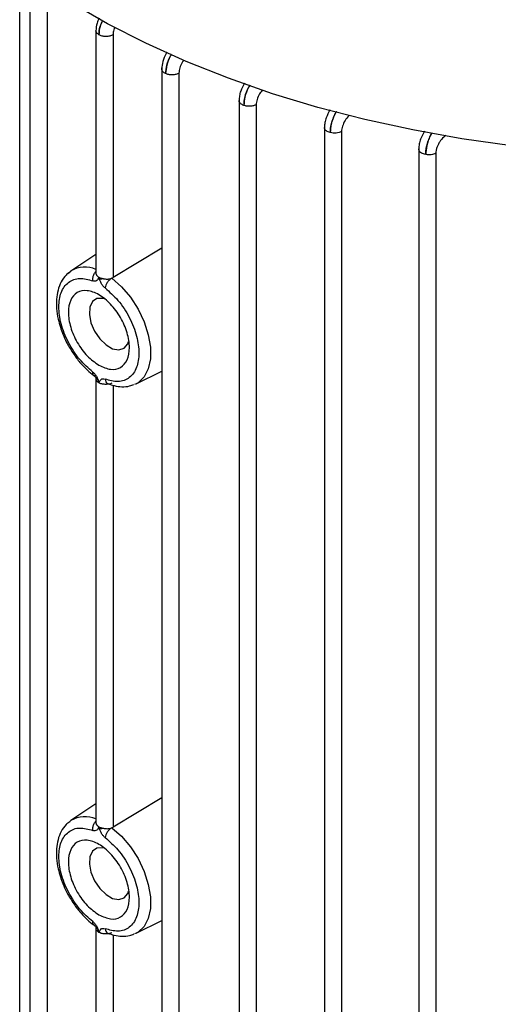
# Model space of a CAD drawing. Units: millimetres. Extents: x 48 to 4992, y 48 to 3516.
# Drawn here: x 3959 to 4014, y 2825 to 2939 of the extents above; entities that cross this region are included whole.
import ezdxf

# ---------------------------------------------------------------- set-up
doc = ezdxf.new("R2010")
doc.units = ezdxf.units.MM
doc.header["$LTSCALE"] = 12

msp = doc.modelspace()

# ---------------------------------------------------------------- linework, layer by layer
at = {"color": 7, "linetype": 'Continuous', "lineweight": 25}
for p, q in [((3958.9, 2524.07), (3958.9, 3174.32)), ((3960.08, 2941.79), (3960.08, 2822.55)), ((3962.06, 2941.27), (3962.06, 2822.07)), ((3967.72, 2937.41), (3967.72, 2909.25)), ((3969.71, 2936.89), (3969.71, 2908.78)), ((3975.35, 2932.97), (3975.35, 2813.73)), ((3977.33, 2932.45), (3977.33, 2813.26)), ((3984.3, 2929.32), (3984.3, 2810.08)), ((3986.28, 2928.8), (3986.28, 2809.6)), ((3994.18, 2926.2), (3994.18, 2806.96)), ((3996.17, 2925.69), (3996.17, 2806.49)), ((4005.11, 2923.7), (4005.11, 2804.45)), ((4007.09, 2923.18), (4007.09, 2803.98)), ((3975.35, 2912.18), (3969.71, 2908.78)), ((3967.72, 2911.46), (3964.83, 2909.53)), ((3964.47, 2909.25), (3964.83, 2909.53)), ((3969.55, 2908.7), (3969.71, 2908.78)), ((3967.72, 2897.11), (3967.72, 2845.56)), ((3972.37, 2896.47), (3975.35, 2897.94)), ((3969.71, 2896.29), (3969.71, 2845.09)), ((3972.37, 2896.47), (3972.19, 2896.39)), ((3975.35, 2848.49), (3969.71, 2845.09)), ((3967.72, 2847.77), (3964.83, 2845.84)), ((3964.47, 2845.56), (3964.83, 2845.84)), ((3969.55, 2845.01), (3969.71, 2845.09)), ((3967.72, 2833.41), (3967.72, 2818.12)), ((3972.37, 2832.78), (3975.35, 2834.25)), ((3969.71, 2832.6), (3969.71, 2817.64)), ((3972.37, 2832.78), (3972.19, 2832.7))]:
    msp.add_line(p, q, dxfattribs=at)
at = {"color": 7, "linetype": 'Continuous', "lineweight": 25, "flags": 128}
for points in [[(4021.72, 2923.44), (4015.87, 2924.05), (4010.09, 2924.86), (4004.42, 2925.88), (3998.85, 2927.09), (3993.43, 2928.49), (3988.17, 2930.08), (3983.08, 2931.86), (3978.18, 2933.8), (3973.5, 2935.92), (3969.05, 2938.19), (3964.85, 2940.62), (3960.91, 2943.19), (3958.9, 2944.63)], [(3969.55, 2908.7), (3970.68, 2907.71), (3971.71, 2906.49), (3972.6, 2905.12), (3973.3, 2903.64), (3973.79, 2902.14), (3974.05, 2900.69), (3974.05, 2899.35), (3973.79, 2898.18), (3973.3, 2897.25), (3972.6, 2896.59), (3972.37, 2896.47)], [(3968.69, 2906.32), (3968.52, 2906.36), (3967.84, 2906.33), (3967.33, 2905.98), (3967.02, 2905.35), (3966.96, 2904.5), (3967.14, 2903.54), (3967.56, 2902.56), (3968.16, 2901.67), (3968.89, 2900.96), (3969.65, 2900.52), (3970.38, 2900.39), (3970.98, 2900.58), (3971.4, 2901.08), (3971.5, 2901.36)], [(3969.55, 2845.01), (3970.68, 2844.02), (3971.71, 2842.8), (3972.6, 2841.43), (3973.3, 2839.95), (3973.79, 2838.45), (3974.05, 2837), (3974.05, 2835.66), (3973.79, 2834.49), (3973.3, 2833.56), (3972.6, 2832.9), (3972.37, 2832.78)], [(3968.69, 2842.63), (3968.52, 2842.67), (3967.84, 2842.64), (3967.33, 2842.29), (3967.02, 2841.66), (3966.96, 2840.81), (3967.14, 2839.85), (3967.56, 2838.87), (3968.16, 2837.98), (3968.89, 2837.27), (3969.65, 2836.83), (3970.38, 2836.7), (3970.98, 2836.89), (3971.4, 2837.39), (3971.5, 2837.67)]]:
    msp.add_lwpolyline(points, dxfattribs=at)
at = {"color": 7, "linetype": 'Continuous', "lineweight": 25}
for centre, radius, start, end in [((3966.45, 2906.86), 3.13, 65.9867, 121.3086), ((3981.96, 2900.88), 14.54, 196.2604, 197.2495), ((3966.45, 2843.17), 3.13, 65.9867, 121.3086), ((3981.93, 2837.18), 14.51, 196.259, 197.2499)]:
    msp.add_arc(centre, radius, start, end, dxfattribs=at)
for points, knots in [([(3968.08, 2938.82), (3968, 2938.63), (3967.78, 2938.14), (3967.74, 2937.67), (3967.72, 2937.38)], [0, 0, 0, 0, 0.380392, 1, 1, 1, 1]), ([(3968.49, 2938.57), (3968.39, 2938.34), (3968.12, 2937.77), (3968.09, 2937.23), (3968.07, 2936.91)], [0, 0, 0, 0, 0.409292, 1, 1, 1, 1]), ([(3968.07, 2936.91), (3968.09, 2937.23), (3968.13, 2937.77), (3968.4, 2938.33), (3968.51, 2938.56)], [0, 0, 0, 0, 0.595125, 1, 1, 1, 1]), ([(3968.07, 2936.91), (3967.98, 2936.98), (3967.8, 2937.11), (3967.7, 2937.29), (3967.73, 2937.38), (3967.73, 2937.38)], [0, 0, 0, 0, 0.4954, 0.9908, 1, 1, 1, 1]), ([(3969.91, 2937.75), (3969.87, 2937.66), (3969.73, 2937.37), (3969.72, 2937.09), (3969.71, 2936.89)], [0, 0, 0, 0, 0.284616, 1, 1, 1, 1]), ([(3975.96, 2934.88), (3975.92, 2934.83), (3975.7, 2934.52), (3975.44, 2933.8), (3975.38, 2933.23), (3975.35, 2932.94)], [0, 0, 0, 0, 0.085841, 0.542935, 1, 1, 1, 1]), ([(3976.46, 2934.65), (3976.42, 2934.59), (3976.17, 2934.2), (3975.88, 2933.39), (3975.82, 2932.73), (3975.79, 2932.41)], [0, 0, 0, 0, 0.089745, 0.554531, 1, 1, 1, 1]), ([(3975.79, 2932.41), (3975.82, 2932.73), (3975.89, 2933.39), (3976.19, 2934.2), (3976.45, 2934.58), (3976.49, 2934.63)], [0, 0, 0, 0, 0.4462003, 0.9122938, 1, 1, 1, 1]), ([(3977.91, 2933.96), (3977.84, 2933.87), (3977.63, 2933.6), (3977.4, 2933.05), (3977.35, 2932.65), (3977.33, 2932.45)], [0, 0, 0, 0, 0.201113, 0.600773, 1, 1, 1, 1]), ([(3975.79, 2932.41), (3975.73, 2932.45), (3975.61, 2932.51), (3975.48, 2932.63), (3975.39, 2932.76), (3975.35, 2932.9), (3975.34, 2933), (3975.37, 2933.05), (3975.37, 2933.06)], [0, 0, 0, 0, 0.1950926, 0.3901851, 0.5852777, 0.7803703, 0.9754628, 1, 1, 1, 1]), ([(3984.92, 2931.3), (3984.76, 2930.99), (3984.51, 2930.52), (3984.33, 2929.82), (3984.31, 2929.47), (3984.3, 2929.29)], [0, 0, 0, 0, 0.461095, 0.722658, 1, 1, 1, 1]), ([(3985.55, 2931.07), (3985.49, 2930.98), (3985.23, 2930.56), (3984.94, 2929.7), (3984.88, 2929.04), (3984.85, 2928.72)], [0, 0, 0, 0, 0.125726, 0.572825, 1, 1, 1, 1]), ([(3984.85, 2928.72), (3984.88, 2929.04), (3984.94, 2929.7), (3985.25, 2930.56), (3985.52, 2930.97), (3985.58, 2931.05)], [0, 0, 0, 0, 0.427427, 0.877024, 1, 1, 1, 1]), ([(3987.03, 2930.52), (3986.9, 2930.37), (3986.63, 2930.04), (3986.34, 2929.41), (3986.3, 2929), (3986.28, 2928.8)], [0, 0, 0, 0, 0.30194, 0.651167, 1, 1, 1, 1]), ([(3984.85, 2928.72), (3984.78, 2928.75), (3984.64, 2928.81), (3984.48, 2928.93), (3984.36, 2929.06), (3984.3, 2929.19), (3984.31, 2929.27), (3984.31, 2929.29)], [0, 0, 0, 0, 0.218746, 0.437493, 0.656239, 0.874986, 1, 1, 1, 1]), ([(3994.83, 2928.22), (3994.67, 2927.91), (3994.41, 2927.43), (3994.22, 2926.72), (3994.2, 2926.37), (3994.18, 2926.18)], [0, 0, 0, 0, 0.458179, 0.72095, 1, 1, 1, 1]), ([(3995.57, 2928.01), (3995.5, 2927.9), (3995.24, 2927.47), (3994.94, 2926.56), (3994.88, 2925.89), (3994.86, 2925.57)], [0, 0, 0, 0, 0.1460647, 0.5840979, 1, 1, 1, 1]), ([(3994.86, 2925.57), (3994.88, 2925.9), (3994.92, 2926.4), (3995.16, 2927.13), (3995.36, 2927.63), (3995.54, 2927.9), (3995.61, 2928)], [0, 0, 0, 0, 0.416635, 0.634861, 0.859513, 1, 1, 1, 1]), ([(3997.1, 2927.59), (3997.07, 2927.56), (3996.87, 2927.41), (3996.55, 2926.96), (3996.3, 2926.43), (3996.18, 2925.99), (3996.17, 2925.79), (3996.17, 2925.69)], [0, 0, 0, 0, 0.058482, 0.371851, 0.685506, 0.844724, 1, 1, 1, 1]), ([(3994.86, 2925.57), (3994.78, 2925.6), (3994.61, 2925.65), (3994.42, 2925.76), (3994.28, 2925.9), (3994.19, 2926.05), (3994.19, 2926.14), (3994.19, 2926.18)], [0, 0, 0, 0, 0.2089713, 0.4179425, 0.6269138, 0.835885, 1, 1, 1, 1]), ([(4005.78, 2925.72), (4005.62, 2925.42), (4005.34, 2924.95), (4005.14, 2924.23), (4005.12, 2923.86), (4005.11, 2923.67)], [0, 0, 0, 0, 0.443135, 0.712201, 1, 1, 1, 1]), ([(4006.63, 2925.55), (4006.56, 2925.43), (4006.39, 2925.14), (4006.2, 2924.62), (4005.98, 2923.87), (4005.94, 2923.36), (4005.91, 2923.03)], [0, 0, 0, 0, 0.153305, 0.375543, 0.590727, 1, 1, 1, 1]), ([(4005.91, 2923.03), (4005.92, 2923.19), (4005.93, 2923.51), (4006.04, 2924.06), (4006.22, 2924.63), (4006.43, 2925.15), (4006.6, 2925.43), (4006.67, 2925.54)], [0, 0, 0, 0, 0.203151, 0.412938, 0.630115, 0.855338, 1, 1, 1, 1]), ([(4008.24, 2925.23), (4008.16, 2925.17), (4007.9, 2924.98), (4007.59, 2924.59), (4007.35, 2924.17), (4007.2, 2923.83), (4007.11, 2923.49), (4007.1, 2923.28), (4007.09, 2923.18)], [0, 0, 0, 0, 0.136084, 0.422847, 0.567617, 0.711938, 0.858627, 1, 1, 1, 1]), ([(4005.91, 2923.03), (4005.82, 2923.05), (4005.64, 2923.09), (4005.41, 2923.2), (4005.24, 2923.34), (4005.13, 2923.5), (4005.11, 2923.61), (4005.11, 2923.67)], [0, 0, 0, 0, 0.200849, 0.401698, 0.602546, 0.803395, 1, 1, 1, 1]), ([(3964.69, 2909.39), (3964.54, 2909.29), (3964.14, 2909), (3963.67, 2908.28), (3963.3, 2907.33), (3963.13, 2906.28), (3963.14, 2905.15), (3963.31, 2904.06), (3963.58, 2903.07), (3963.9, 2902.17), (3964.26, 2901.39), (3964.53, 2900.89), (3964.63, 2900.71)], [0, 0, 0, 0, 0.066975, 0.189727, 0.313741, 0.434889, 0.549394, 0.672932, 0.765426, 0.845178, 0.942428, 1, 1, 1, 1]), ([(3967.36, 2897.82), (3966.85, 2898.27), (3965.78, 2899.2), (3964.47, 2901.22), (3963.62, 2903.38), (3963.34, 2905.42), (3963.62, 2907.14), (3964.47, 2908.32), (3965.78, 2908.83), (3966.85, 2908.53), (3967.36, 2908.39)], [0, 0, 0, 0, 0.120992, 0.25, 0.379008, 0.5, 0.620992, 0.75, 0.879008, 1, 1, 1, 1]), ([(3967.36, 2908.39), (3967.36, 2908.51), (3967.35, 2908.74), (3967.47, 2909.1), (3967.61, 2909.36), (3967.71, 2909.45), (3967.72, 2909.46)], [0, 0, 0, 0, 0.312379, 0.624757, 0.937136, 1, 1, 1, 1]), ([(3968.07, 2908.82), (3968, 2908.66), (3967.9, 2908.43), (3967.62, 2908.32), (3967.45, 2908.37), (3967.36, 2908.39)], [0, 0, 0, 0, 0.499178, 0.749612, 1, 1, 1, 1]), ([(3967.73, 2909.27), (3967.73, 2909.27), (3967.7, 2909.19), (3967.78, 2909.07), (3967.9, 2908.92), (3968.01, 2908.85), (3968.07, 2908.82)], [0, 0, 0, 0, 0.035642, 0.461977, 0.737881, 1, 1, 1, 1]), ([(3968.07, 2908.82), (3968.17, 2908.77), (3968.38, 2908.67), (3968.8, 2908.59), (3969.21, 2908.59), (3969.45, 2908.67), (3969.55, 2908.7)], [0, 0, 0, 0, 0.248872, 0.500889, 0.783168, 1, 1, 1, 1]), ([(3968.78, 2907.57), (3968.69, 2907.65), (3968.52, 2907.8), (3968.31, 2908.13), (3968.19, 2908.42), (3968.13, 2908.62), (3968.1, 2908.73), (3968.08, 2908.78), (3968.07, 2908.81), (3968.07, 2908.82), (3968.07, 2908.82), (3968.07, 2908.82), (3968.07, 2908.82), (3968.07, 2908.82), (3968.07, 2908.82)], [0, 0, 0, 0, 0.249631, 0.500035, 0.750088, 0.875226, 0.937928, 0.983975, 0.99572, 0.998779, 0.999612, 0.999857, 0.99994, 1, 1, 1, 1]), ([(3968.59, 2908.63), (3968.51, 2908.62), (3968.34, 2908.58), (3968.21, 2908.58), (3968.14, 2908.58)], [0, 0, 0, 0, 0.481886, 1, 1, 1, 1]), ([(3968.78, 2907.57), (3969.29, 2907.12), (3970.35, 2906.19), (3971.66, 2904.17), (3972.51, 2902.01), (3972.79, 2899.97), (3972.51, 2898.25), (3971.66, 2897.07), (3970.35, 2896.56), (3969.29, 2896.86), (3968.78, 2897)], [0, 0, 0, 0, 0.120992, 0.25, 0.379008, 0.5, 0.620992, 0.75, 0.879008, 1, 1, 1, 1]), ([(3964.63, 2900.71), (3964.91, 2900.27), (3965.29, 2899.65), (3965.96, 2898.83), (3966.55, 2898.2), (3967.09, 2897.7), (3967.41, 2897.48), (3967.47, 2897.44)], [0, 0, 0, 0, 0.343648, 0.48278, 0.711178, 0.944192, 1, 1, 1, 1]), ([(3967.36, 2897.82), (3967.45, 2897.74), (3967.62, 2897.58), (3967.83, 2897.26), (3967.94, 2896.99), (3967.99, 2896.84), (3968, 2896.81)], [0, 0, 0, 0, 0.302642, 0.606222, 0.909376, 1, 1, 1, 1]), ([(3967.47, 2897.42), (3967.47, 2897.42), (3967.48, 2897.42), (3967.51, 2897.4), (3967.57, 2897.35), (3967.64, 2897.29), (3967.73, 2897.2), (3967.83, 2897.08), (3967.92, 2896.95), (3967.97, 2896.86), (3968, 2896.81)], [0, 0, 0, 0, 0.092366, 0.202936, 0.321152, 0.447119, 0.579752, 0.718577, 0.860501, 1, 1, 1, 1]), ([(3968.07, 2896.57), (3967.99, 2896.63), (3967.82, 2896.75), (3967.71, 2896.94), (3967.74, 2897.05), (3967.74, 2897.07)], [0, 0, 0, 0, 0.436287, 0.878087, 1, 1, 1, 1]), ([(3968.07, 2896.57), (3968.14, 2896.72), (3968.24, 2896.96), (3968.52, 2897.07), (3968.69, 2897.02), (3968.78, 2897)], [0, 0, 0, 0, 0.499098, 0.749626, 1, 1, 1, 1]), ([(3969.55, 2896.52), (3969.45, 2896.49), (3969.21, 2896.41), (3968.8, 2896.38), (3968.38, 2896.43), (3968.17, 2896.52), (3968.07, 2896.57)], [0, 0, 0, 0, 0.21683, 0.499111, 0.751128, 1, 1, 1, 1]), ([(3968.78, 2897), (3968.8, 2896.9), (3968.85, 2896.69), (3968.98, 2896.52), (3969.09, 2896.5), (3969.11, 2896.49)], [0, 0, 0, 0, 0.437046, 0.874091, 1, 1, 1, 1]), ([(3969.11, 2896.49), (3969.35, 2896.4), (3969.89, 2896.2), (3970.74, 2896.1), (3971.53, 2896.14), (3971.97, 2896.32), (3972.13, 2896.39)], [0, 0, 0, 0, 0.231241, 0.521174, 0.81768, 1, 1, 1, 1]), ([(3967.36, 2844.7), (3967.36, 2844.81), (3967.35, 2845.05), (3967.47, 2845.41), (3967.61, 2845.67), (3967.71, 2845.76), (3967.72, 2845.77)], [0, 0, 0, 0, 0.312379, 0.624757, 0.937136, 1, 1, 1, 1]), ([(3964.69, 2845.7), (3964.54, 2845.6), (3964.14, 2845.31), (3963.67, 2844.59), (3963.3, 2843.64), (3963.13, 2842.59), (3963.14, 2841.46), (3963.31, 2840.37), (3963.58, 2839.38), (3963.9, 2838.48), (3964.26, 2837.7), (3964.53, 2837.2), (3964.63, 2837.02)], [0, 0, 0, 0, 0.0669751, 0.1897272, 0.3137408, 0.4348891, 0.5493945, 0.6729315, 0.765426, 0.8451781, 0.9424282, 1, 1, 1, 1]), ([(3967.36, 2834.13), (3966.85, 2834.58), (3965.78, 2835.51), (3964.47, 2837.53), (3963.62, 2839.69), (3963.34, 2841.73), (3963.62, 2843.45), (3964.47, 2844.63), (3965.78, 2845.14), (3966.85, 2844.84), (3967.36, 2844.7)], [0, 0, 0, 0, 0.120992, 0.25, 0.379008, 0.5, 0.620992, 0.75, 0.879008, 1, 1, 1, 1]), ([(3968.07, 2845.13), (3968, 2844.97), (3967.9, 2844.74), (3967.62, 2844.63), (3967.45, 2844.68), (3967.36, 2844.7)], [0, 0, 0, 0, 0.4991785, 0.7496116, 1, 1, 1, 1]), ([(3967.73, 2845.58), (3967.73, 2845.58), (3967.7, 2845.5), (3967.78, 2845.38), (3967.9, 2845.23), (3968.01, 2845.16), (3968.07, 2845.13)], [0, 0, 0, 0, 0.035642, 0.461977, 0.737881, 1, 1, 1, 1]), ([(3968.07, 2845.13), (3968.17, 2845.08), (3968.38, 2844.98), (3968.8, 2844.9), (3969.21, 2844.9), (3969.45, 2844.98), (3969.55, 2845.01)], [0, 0, 0, 0, 0.248872, 0.500889, 0.783168, 1, 1, 1, 1]), ([(3968.78, 2843.88), (3968.69, 2843.96), (3968.52, 2844.11), (3968.31, 2844.44), (3968.19, 2844.73), (3968.13, 2844.93), (3968.1, 2845.04), (3968.08, 2845.09), (3968.07, 2845.12), (3968.07, 2845.13), (3968.07, 2845.13), (3968.07, 2845.13), (3968.07, 2845.13), (3968.07, 2845.13), (3968.07, 2845.13)], [0, 0, 0, 0, 0.249629, 0.50003, 0.750084, 0.875223, 0.937928, 0.983975, 0.99572, 0.998779, 0.999611, 0.999857, 0.99994, 1, 1, 1, 1]), ([(3968.59, 2844.94), (3968.51, 2844.93), (3968.34, 2844.89), (3968.21, 2844.89), (3968.14, 2844.89)], [0, 0, 0, 0, 0.481885, 1, 1, 1, 1]), ([(3968.78, 2843.88), (3969.29, 2843.43), (3970.35, 2842.5), (3971.66, 2840.48), (3972.51, 2838.32), (3972.79, 2836.28), (3972.51, 2834.56), (3971.66, 2833.38), (3970.35, 2832.87), (3969.29, 2833.17), (3968.78, 2833.31)], [0, 0, 0, 0, 0.120992, 0.25, 0.379008, 0.5, 0.620992, 0.75, 0.879008, 1, 1, 1, 1]), ([(3964.63, 2837.02), (3964.91, 2836.58), (3965.29, 2835.96), (3965.96, 2835.14), (3966.55, 2834.51), (3967.09, 2834.01), (3967.41, 2833.79), (3967.47, 2833.75)], [0, 0, 0, 0, 0.343648, 0.48278, 0.711178, 0.944192, 1, 1, 1, 1]), ([(3967.47, 2833.75), (3967.43, 2833.78), (3967.35, 2833.87), (3967.36, 2834.04), (3967.36, 2834.13)], [0, 0, 0, 0, 0.464534, 1, 1, 1, 1]), ([(3967.36, 2834.13), (3967.45, 2834.05), (3967.62, 2833.89), (3967.83, 2833.57), (3967.94, 2833.3), (3967.99, 2833.15), (3968, 2833.12)], [0, 0, 0, 0, 0.302641, 0.606217, 0.909376, 1, 1, 1, 1]), ([(3967.47, 2833.73), (3967.47, 2833.73), (3967.48, 2833.73), (3967.51, 2833.71), (3967.57, 2833.66), (3967.64, 2833.6), (3967.73, 2833.51), (3967.83, 2833.39), (3967.92, 2833.26), (3967.97, 2833.16), (3968, 2833.12)], [0, 0, 0, 0, 0.092366, 0.202934, 0.321148, 0.447115, 0.579748, 0.718574, 0.8605, 1, 1, 1, 1]), ([(3968.07, 2832.88), (3967.99, 2832.94), (3967.82, 2833.06), (3967.71, 2833.25), (3967.74, 2833.36), (3967.74, 2833.38)], [0, 0, 0, 0, 0.436287, 0.878087, 1, 1, 1, 1]), ([(3968.07, 2832.88), (3968.14, 2833.03), (3968.24, 2833.27), (3968.52, 2833.38), (3968.69, 2833.33), (3968.78, 2833.31)], [0, 0, 0, 0, 0.499203, 0.749569, 1, 1, 1, 1]), ([(3968.78, 2833.31), (3968.8, 2833.21), (3968.85, 2833), (3968.98, 2832.83), (3969.09, 2832.81), (3969.11, 2832.8)], [0, 0, 0, 0, 0.437046, 0.874091, 1, 1, 1, 1]), ([(3969.55, 2832.83), (3969.47, 2832.8), (3969.26, 2832.73), (3968.91, 2832.69), (3968.58, 2832.71), (3968.3, 2832.77), (3968.15, 2832.84), (3968.07, 2832.88)], [0, 0, 0, 0, 0.179161, 0.4504, 0.639634, 0.794442, 1, 1, 1, 1]), ([(3969.11, 2832.8), (3969.35, 2832.71), (3969.89, 2832.51), (3970.74, 2832.41), (3971.53, 2832.45), (3971.97, 2832.63), (3972.13, 2832.7)], [0, 0, 0, 0, 0.231241, 0.521174, 0.81768, 1, 1, 1, 1])]:
    msp.add_open_spline(points, degree=3, knots=knots, dxfattribs=at)
for points in [[(3969.71, 2936.89), (3969.59, 2936.84), (3969.34, 2936.74), (3968.88, 2936.69), (3968.43, 2936.74), (3968.19, 2936.85), (3968.07, 2936.91)], [(3977.33, 2932.45), (3977.22, 2932.4), (3977, 2932.3), (3976.58, 2932.25), (3976.15, 2932.28), (3975.91, 2932.37), (3975.79, 2932.41)], [(3986.28, 2928.8), (3986.18, 2928.76), (3985.98, 2928.66), (3985.59, 2928.61), (3985.2, 2928.62), (3984.97, 2928.69), (3984.85, 2928.72)], [(3996.17, 2925.69), (3996.07, 2925.65), (3995.89, 2925.56), (3995.55, 2925.5), (3995.19, 2925.5), (3994.97, 2925.55), (3994.86, 2925.57)], [(4007.09, 2923.18), (4007.01, 2923.14), (4006.84, 2923.06), (4006.54, 2923), (4006.22, 2922.98), (4006.02, 2923.01), (4005.91, 2923.03)], [(3969.55, 2908.7), (3969.46, 2908.64), (3969.28, 2908.5), (3969.03, 2908.2), (3968.85, 2907.87), (3968.8, 2907.67), (3968.78, 2907.57)], [(3968.07, 2898.61), (3967.61, 2898.94), (3966.68, 2899.6), (3965.5, 2901.22), (3964.72, 2903.02), (3964.44, 2904.79), (3964.72, 2906.23), (3965.5, 2907.14), (3966.68, 2907.37), (3968.07, 2906.88), (3969.46, 2905.76), (3970.63, 2904.18), (3971.42, 2902.36), (3971.7, 2900.6), (3971.42, 2899.15), (3970.63, 2898.26), (3969.46, 2897.99), (3968.53, 2898.41), (3968.07, 2898.61)], [(3967.67, 2897.38), (3967.6, 2897.38), (3967.47, 2897.39), (3967.35, 2897.55), (3967.36, 2897.73), (3967.36, 2897.82)], [(3969.55, 2845.01), (3969.46, 2844.95), (3969.28, 2844.81), (3969.03, 2844.51), (3968.85, 2844.18), (3968.8, 2843.98), (3968.78, 2843.88)], [(3968.07, 2834.92), (3967.61, 2835.25), (3966.68, 2835.91), (3965.5, 2837.53), (3964.72, 2839.33), (3964.44, 2841.1), (3964.72, 2842.54), (3965.5, 2843.45), (3966.68, 2843.68), (3968.07, 2843.19), (3969.46, 2842.07), (3970.63, 2840.49), (3971.42, 2838.67), (3971.7, 2836.91), (3971.42, 2835.46), (3970.63, 2834.57), (3969.46, 2834.3), (3968.53, 2834.72), (3968.07, 2834.92)]]:
    msp.add_open_spline(points, degree=3, dxfattribs=at)

doc.saveas('drawing.dxf')
